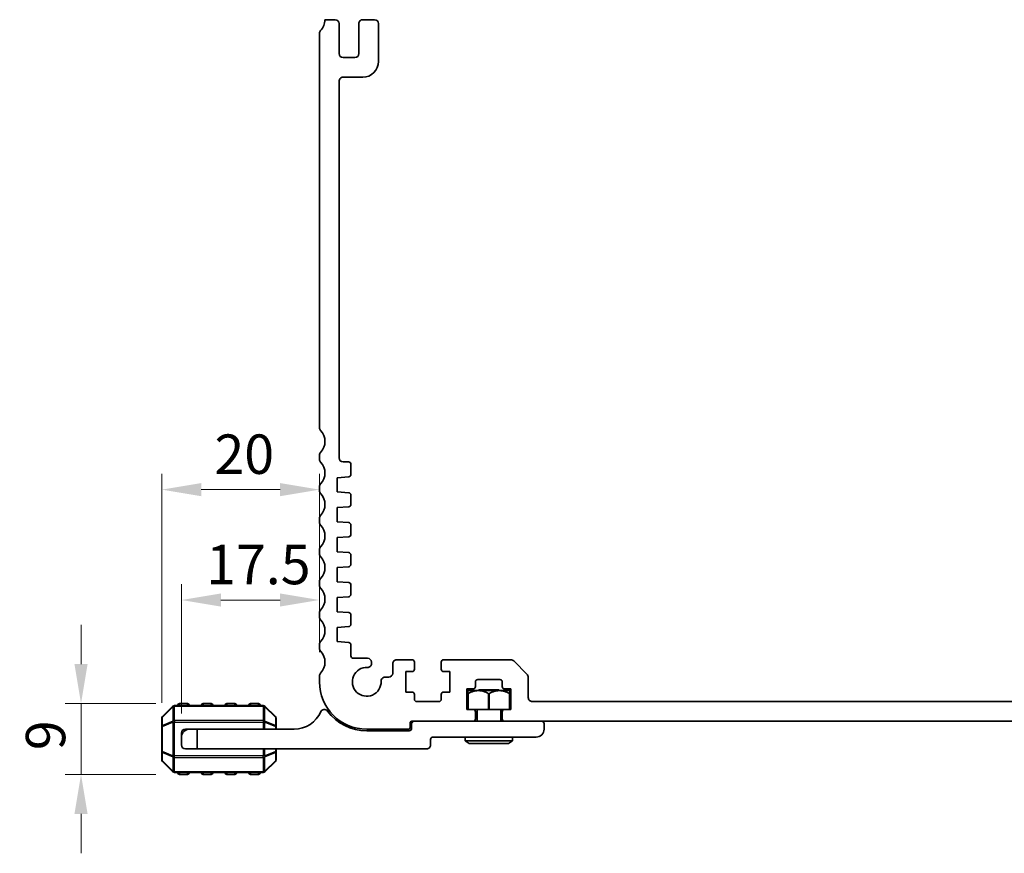
# Model space of a CAD drawing. Units: millimetres. Extents: x 0 to 5795, y 0 to 983.
# Drawn here: x 5273 to 5398, y 151 to 257 of the extents above; entities that cross this region are included whole.
import ezdxf

# ---------------------------------------------------------------- set-up
doc = ezdxf.new("R2010")
doc.units = ezdxf.units.MM
for name, color, linetype, lineweight in [('Dimension (ISO)', 7, 'Continuous', 18), ('Visible (ISO)', 7, 'Continuous', 35), ('Visible Narrow (ISO)', 7, 'Continuous', 25)]:
    doc.layers.add(name, color=color, linetype=linetype, lineweight=lineweight)
doc.styles.add('Note Text (TK)', font='MS PGothic.ttf')
doc.dimstyles.new('Default - Method 1b (TK)', dxfattribs={"dimscale": 2, "dimtxt": 2.5, "dimasz": 2.5, "dimexe": 1, "dimexo": 1.499999999999999, "dimgap": 1, "dimtad": 1, "dimtoh": 1, "dimrnd": 1e-08, "dimdsep": 46, "dimtxsty": 'Note Text (TK)', "dimcen": 0.09, "dimdle": 5, "dimclrd": 100, "dimclre": 100, "dimclrt": 7, "dimadec": 1, "dimazin": 1, "dimtfac": 1, "dimtmove": 0, "dimatfit": 3, "dimfxl": 1, "dimtolj": 1, "dimlwd": -1, "dimlwe": -1, "dimarcsym": 0})

# ---------------------------------------------------------------- blocks, each defined once
blk = doc.blocks.new('*D127')
at = {"layer": 'Defpoints', "color": 0}
for p in [(5293.250448120179, 170.2988707214938), (5280.750448120179, 161.2988707214938), (5293.250448120179, 161.2988707214938)]:
    blk.add_point(p, dxfattribs=at)
at = {"layer": 'Dimension (ISO)', "color": 100}
for p, q in [((5280.750448120179, 175.2988707214938), (5280.750448120179, 180.2988707214938)), ((5290.250448120179, 170.2988707214938), (5278.750448120178, 170.2988707214938)), ((5280.750448120179, 170.2988707214938), (5280.750448120179, 161.2988707214938)), ((5290.250448120179, 161.2988707214938), (5278.750448120178, 161.2988707214938)), ((5280.750448120179, 156.2988707214938), (5280.750448120179, 151.2988707214938))]:
    blk.add_line(p, q, dxfattribs=at)
for points in [[(5279.917114786845, 175.2988707214938), (5281.583781453512, 175.2988707214938), (5280.750448120179, 170.2988707214938)], [(5279.917114786845, 156.2988707214938), (5281.583781453512, 156.2988707214938), (5280.750448120179, 161.2988707214938)]]:
    blk.add_solid(points, dxfattribs=at)
at = {"layer": 'Dimension (ISO)', "color": 7, "insert": (5276.250448120179, 164.3784161760401), "char_height": 5, "attachment_point": 4, "rotation": 90, "style": 'Note Text (TK)'}
blk.add_mtext('\\A1;9', dxfattribs=at)
blk = doc.blocks.new('*D128')
at = {"layer": 'Defpoints', "color": 0}
for p in [(5311.00000097721, 183.4314031427865), (5311.00000097721, 173.8139355641913), (5293.500502777764, 166.0488707215441)]:
    blk.add_point(p, dxfattribs=at)
at = {"layer": 'Dimension (ISO)', "color": 100}
for p, q in [((5293.500502777764, 169.0488707215441), (5293.500502777764, 185.4314031427865)), ((5311.00000097721, 176.8139355641913), (5311.00000097721, 185.4314031427865)), ((5298.500502777763, 183.4314031427865), (5306.00000097721, 183.4314031427865))]:
    blk.add_line(p, q, dxfattribs=at)
for points in [[(5298.500502777763, 184.2647364761199), (5298.500502777763, 182.5980698094532), (5293.500502777764, 183.4314031427865)], [(5306.00000097721, 184.2647364761199), (5306.00000097721, 182.5980698094532), (5311.00000097721, 183.4314031427865)]]:
    blk.add_solid(points, dxfattribs=at)
at = {"layer": 'Dimension (ISO)', "color": 7, "insert": (5296.625251877487, 187.9314031427865), "char_height": 5, "attachment_point": 4, "style": 'Note Text (TK)'}
blk.add_mtext('\\A1;17.5', dxfattribs=at)
blk = doc.blocks.new('*D129')
at = {"layer": 'Defpoints', "color": 0}
for p in [(5311.00000097721, 197.4314031427865), (5311.00000097721, 173.8139355641913), (5291.000448120179, 167.376078515358)]:
    blk.add_point(p, dxfattribs=at)
at = {"layer": 'Dimension (ISO)', "color": 100}
for p, q in [((5291.000448120179, 170.376078515358), (5291.000448120179, 199.4314031427865)), ((5311.00000097721, 176.8139355641913), (5311.00000097721, 199.4314031427865)), ((5296.000448120178, 197.4314031427865), (5306.00000097721, 197.4314031427865))]:
    blk.add_line(p, q, dxfattribs=at)
for points in [[(5296.000448120178, 198.2647364761199), (5296.000448120178, 196.5980698094532), (5291.000448120179, 197.4314031427865)], [(5306.00000097721, 198.2647364761199), (5306.00000097721, 196.5980698094532), (5311.00000097721, 197.4314031427865)]]:
    blk.add_solid(points, dxfattribs=at)
at = {"layer": 'Dimension (ISO)', "color": 7, "insert": (5297.67636091233, 201.9314031427865), "char_height": 5, "attachment_point": 4, "style": 'Note Text (TK)'}
blk.add_mtext('\\A1;20', dxfattribs=at)

msp = doc.modelspace()

# ---------------------------------------------------------------- linework, layer by layer
at = {"layer": 'Visible (ISO)'}
for p, q in [((5313.00000061223, 257.0493390573035), (5311.700000927219, 257.0493390573077)), ((5313.500000612219, 252.749339057207), (5313.500000612229, 256.5493390573022)), ((5316.000000612229, 256.5493390572925), (5316.000000612218, 252.7493390571999)), ((5318.000000612232, 257.0493390572868), (5316.500000612229, 257.049339057291)), ((5318.500000612214, 251.7493555610429), (5318.500000612231, 256.549339057285)), ((5311.000000975708, 255.3139499333067), (5311.000000976775, 205.2838202513202)), ((5315.500000612217, 252.2493390572013), (5314.000000612217, 252.2493390572056)), ((5313.501185758568, 201.4493256348069), (5313.500265093064, 249.2493294285287)), ((5314.00026179221, 249.7493390589303), (5316.500013815254, 249.7493555610931)), ((5311.000000976928, 201.8139499359148), (5311.00000097694, 201.2838202511245)), ((5314.700000610219, 200.9493390554728), (5314.001185758388, 200.9493390554745)), ((5315.000001009462, 199.351465621752), (5315.000000610218, 200.6493390554847)), ((5313.250000609997, 198.9493390547288), (5314.720927951597, 199.052196314391)), ((5313.250000610072, 197.1493390547295), (5313.250000609997, 198.9493390547288)), ((5311.000000976903, 197.8139499359149), (5311.000000976914, 197.2838202522084)), ((5314.720927746466, 197.0464818095429), (5313.250000610072, 197.1493390547295)), ((5315.000001131566, 195.5513095119371), (5315.000000763642, 196.747368888153)), ((5313.2500007321, 195.149182944914), (5314.720928073701, 195.2520402045761)), ((5313.250000732177, 193.3491829449147), (5313.2500007321, 195.149182944914)), ((5311.000000977067, 193.8139499360082), (5311.000000977088, 193.2838202512178)), ((5314.72092786857, 193.2463256997281), (5313.250000732177, 193.3491829449147)), ((5315.000001253666, 191.7511533937034), (5315.000000885742, 192.9472127867472)), ((5313.250000854201, 191.3490268266802), (5314.720928195802, 191.4518840863423)), ((5313.250000854276, 189.5490268266809), (5313.250000854201, 191.3490268266802)), ((5311.000000977259, 189.8139643101865), (5311.000000976437, 189.2838058800669)), ((5314.720927990671, 189.4461695814943), (5313.250000854276, 189.5490268266809)), ((5315.00000137577, 187.950997283882), (5315.000001007848, 189.1470566600768)), ((5313.250000976306, 187.5488707168589), (5314.720928317905, 187.651727976521)), ((5313.250000976381, 185.7488707168597), (5313.250000976306, 187.5488707168589)), ((5311.000000976589, 185.8139355638671), (5311.00000097661, 185.2838058790768)), ((5314.720928112775, 185.646013471673), (5313.250000976381, 185.7488707168597)), ((5315.000001170712, 184.1509971771498), (5315.000001170664, 185.3467442566065)), ((5313.250000976462, 183.7488707161648), (5314.720928112968, 183.8517279620688)), ((5313.250000976539, 181.9488707161655), (5313.250000976462, 183.7488707161648)), ((5311.000000976573, 181.8139355638668), (5311.000000976594, 181.2838058792553)), ((5314.720928112937, 181.846013470978), (5313.250000976539, 181.9488707161655)), ((5315.000001170876, 180.3509971765671), (5315.000001170825, 181.5467442559119)), ((5313.250000976623, 179.9488707161655), (5314.720928113011, 180.0517279614775)), ((5313.250000976698, 178.1488707161653), (5313.250000976623, 179.9488707161655)), ((5311.000000976832, 177.8139355637362), (5311.000000977104, 177.2838058786546)), ((5314.720947580774, 178.0460121096665), (5313.250000976698, 178.1488707161653)), ((5315.000018321539, 176.3488954029542), (5315.000020638662, 177.7467423972962)), ((5317.100009441428, 176.0488865929179), (5315.300014053704, 176.0488949056931)), ((5317.600002192834, 175.3717363833027), (5317.600002228286, 175.548886492904)), ((5320.300000977116, 175.3488707215549), (5320.299961647845, 174.1488543347379)), ((5322.750000977381, 175.8488707216019), (5320.800000977119, 175.8488707216218)), ((5323.05000097738, 174.6488707215422), (5323.050000977378, 175.5488707216023)), ((5326.450000977385, 175.5488707215918), (5326.450000977381, 174.6488707215381)), ((5335.292894193717, 175.8488707215554), (5326.750000977387, 175.8488707215905)), ((5337.353554365492, 173.995317330953), (5335.646447584309, 175.7024241121476)), ((5311.000000977197, 173.8139355641913), (5311.000000977222, 173.0488707213817)), ((5321.950000977378, 171.748870721611), (5321.950000977386, 174.348870721556)), ((5321.950000977386, 174.348870721556), (5322.750000977374, 174.3488707215419)), ((5326.750000977381, 174.3488707215369), (5327.550000977382, 174.3488707215337)), ((5327.550000977382, 174.3488707215337), (5327.550000977375, 171.7488707215879)), ((5319.799961648134, 173.64887072171), (5319.318745471933, 173.6488707216911)), ((5330.800000977377, 172.4488707215188), (5330.800000977378, 173.0488707215191)), ((5331.100000977379, 173.3488707215183), (5333.900000977378, 173.3488707215081)), ((5334.200000977378, 173.0488707215074), (5334.200000977376, 172.4488707215044)), ((5337.500000974889, 171.0488707215573), (5337.500000974896, 173.641763940359)), ((5322.750000977375, 171.7488707216079), (5321.950000977378, 171.748870721611)), ((5323.050000977372, 170.8488707215505), (5323.050000977374, 171.4488707216071)), ((5326.450000977374, 171.4488707215918), (5326.450000977372, 170.8488707215387)), ((5327.550000977375, 171.7488707215879), (5326.750000977375, 171.748870721591)), ((5329.700000977368, 169.5488707215242), (5329.700000977375, 172.1488707215227)), ((5329.700000977375, 172.1488707215227), (5330.500000977375, 172.1488707215195)), ((5329.850638649563, 171.9488707215734), (5329.844848416375, 171.9430804883854)), ((5329.844848416365, 169.5488707215734), (5329.844848416375, 171.9430804883854)), ((5329.844848416374, 171.5487348496356), (5329.844848416374, 171.5488707215734)), ((5329.844848416439, 171.5487348477765), (5329.873637516533, 171.5487348477763)), ((5335.150366901969, 171.9488707215492), (5329.850638649563, 171.9488707215734)), ((5329.873876789773, 171.5488707215733), (5329.873637516468, 171.5487348496558)), ((5329.873637516593, 169.5488707215733), (5329.873637516468, 171.5487348496558)), ((5331.250502777788, 172.0488707214637), (5331.150502777889, 171.9488707215675)), ((5331.250502777788, 172.0488707214637), (5333.750502777787, 172.0488707214539)), ((5332.471713677692, 171.5487348496439), (5332.471474404385, 171.5488707215614)), ((5332.471713677692, 171.5487348477644), (5332.529291831246, 171.5487348477642)), ((5332.471713677549, 169.5488707215614), (5332.471713677692, 171.5487348496439)), ((5332.529531077839, 171.5488707215611), (5332.529291831254, 171.5487348566033)), ((5332.529291833326, 169.5488707215611), (5332.529291831254, 171.5487348566033)), ((5333.750502777787, 172.0488707214539), (5333.850502777685, 171.9488707215551)), ((5334.500000977374, 172.1488707215037), (5335.300000977373, 172.1488707215005)), ((5335.127368046354, 171.5487348557783), (5335.12712879698, 171.5488707215493)), ((5335.127368045654, 171.5487348477523), (5335.156157111817, 171.5487348477522)), ((5335.12736804468, 169.5488707215493), (5335.127368046354, 171.5487348557783)), ((5335.150366901969, 171.9488707215492), (5335.15615711274, 171.9430805107791)), ((5335.156157112728, 169.5488707215492), (5335.156157112473, 171.9430805110458)), ((5335.156157112738, 171.5488707215491), (5335.156157112515, 171.5487348556733)), ((5335.300000977373, 172.1488707215005), (5335.300000977365, 169.548870721502)), ((5292.412580154534, 169.9610027558498), (5291.088316085822, 168.6367386871378)), ((5303.876184051467, 170.0488707214938), (5292.62471218889, 170.0488707214938)), ((5294.250448120179, 170.2988707214938), (5293.250448120179, 170.2988707214938)), ((5297.250448120179, 170.2988707214938), (5296.250448120179, 170.2988707214938)), ((5300.250448120179, 170.2988707214938), (5299.250448120178, 170.2988707214938)), ((5303.250448120178, 170.2988707214938), (5302.250448120179, 170.2988707214938)), ((5305.412580154534, 168.6367386871378), (5304.088316085822, 169.9610027558497)), ((5326.150000977372, 170.5488707215395), (5323.350000977371, 170.5488707215498)), ((5469.000000980607, 170.5488707214107), (5338.00000097491, 170.548870721556)), ((5330.500000977366, 169.548870721521), (5329.700000977368, 169.5488707215242)), ((5332.471713677549, 169.5488707215614), (5330.500000977366, 169.5488707215705)), ((5330.800000977359, 168.3488707215162), (5330.800000977364, 169.2488707215197)), ((5331.000502777777, 169.5488707215681), (5331.00050277777, 168.0488707214621)), ((5332.471713677549, 169.5488707215614), (5332.529291833326, 169.5488707215611)), ((5334.500000977365, 169.5488707215522), (5332.529291833326, 169.5488707215611)), ((5334.000502777777, 169.5488707215544), (5334.000502777771, 168.0488707214555)), ((5334.200000977363, 169.2488707215063), (5334.20000097736, 168.3488707215062)), ((5335.300000977365, 169.548870721502), (5334.500000977365, 169.5488707215051)), ((5291.000448120179, 168.4246066527818), (5291.000448120179, 167.376078515358)), ((5305.500448120178, 167.376078515358), (5305.500448120178, 168.4246066527818)), ((5322.500502777768, 167.2488707215378), (5322.500502777769, 167.8488707215422)), ((5322.700502777769, 168.0488707215415), (5330.500000977359, 168.0488707215173)), ((5322.700502777768, 167.7488707214803), (5322.700502777768, 167.1488707214802)), ((5334.500000977359, 168.0488707214545), (5330.500000977359, 168.0488707214632)), ((5334.500000977359, 168.0488707215051), (5472.500000978151, 168.0488707213521)), ((5339.500502777767, 167.0488707214435), (5339.500502777769, 167.7488707214435)), ((5291.000448120179, 167.376078515358), (5291.000448120179, 164.2216629276296)), ((5293.500448120178, 165.0488707214937), (5293.500448120178, 166.5488707214937)), ((5294.000448120177, 167.0488707214938), (5294.500502777767, 167.0488707214938)), ((5294.500502777767, 167.048870721542), (5295.500502777767, 167.0488707215398)), ((5295.500502777767, 167.0488707215398), (5295.500502777762, 164.5488707215398)), ((5307.800502777767, 167.0488707215129), (5295.500502777767, 167.0488707215398)), ((5305.500448120178, 167.0488707214938), (5305.500448120178, 167.376078515358)), ((5317.000000977203, 167.0488707214944), (5322.300502777767, 167.0488707215394)), ((5322.400502777766, 166.8488707214809), (5317.000502777767, 166.8488707214927)), ((5293.500502777763, 165.0488707215441), (5293.500502777765, 166.0488707215441)), ((5325.100502777763, 165.048870721475), (5325.100502777765, 165.748870721475)), ((5325.400502777765, 166.0488707214744), (5338.500502777765, 166.0488707214457)), ((5329.500502777763, 166.0488707214705), (5329.500502777761, 165.5488707214705)), ((5335.500502777761, 165.548870721447), (5329.500502777761, 165.5488707214705)), ((5330.02011802003, 165.2488707214685), (5329.500502777761, 165.5488707214705)), ((5330.02011802003, 165.2488707214685), (5334.98088753549, 165.2488707214491)), ((5334.98088753549, 165.2488707214491), (5335.500502777762, 165.548870721447)), ((5335.500502777763, 166.048870721447), (5335.500502777762, 165.548870721447)), ((5291.000448120179, 164.2216629276296), (5291.000448120179, 163.1731347902057)), ((5294.000448120177, 164.5488707214937), (5294.000502777762, 164.5488707214937)), ((5295.500502777762, 164.5488707215398), (5294.000502777762, 164.548870721543)), ((5295.500502777762, 164.5488707215398), (5324.600502777762, 164.548870721476)), ((5305.500448120178, 164.2216629276296), (5305.500448120178, 164.5488707214938)), ((5305.500448120178, 163.1731347902057), (5305.500448120178, 164.2216629276296)), ((5291.088316085822, 162.9610027558498), (5292.412580154534, 161.6367386871378)), ((5304.088316085822, 161.6367386871378), (5305.412580154534, 162.9610027558498)), ((5292.62471218889, 161.5488707214938), (5303.876184051467, 161.5488707214938)), ((5293.250448120179, 161.2988707214938), (5294.250448120179, 161.2988707214938)), ((5296.250448120179, 161.2988707214938), (5297.250448120179, 161.2988707214938)), ((5299.250448120178, 161.2988707214938), (5300.250448120179, 161.2988707214938)), ((5302.250448120179, 161.2988707214938), (5303.250448120178, 161.2988707214938))]:
    msp.add_line(p, q, dxfattribs=at)
for centre, radius, start, end in [((5309.70000097874, 257.048885093777), 2.000000000000203, 316.0544803375594, 0.0130050972787888), ((5313.000000612229, 256.5493390573035), 0.5000000000000071, 0, 89.99999999973944), ((5316.500000612229, 256.549339057291), 0.5000000000000071, 89.99999999984367, 180), ((5318.000000612231, 256.5493390572868), 0.5000000000000249, 0, 89.99999999984367), ((5311.500000975708, 255.3139499333413), 0.4999999999998494, 136.054480337467, 180), ((5314.000000612219, 252.7493390572056), 0.5000000000000249, 180, 269.9999999998437), ((5315.500000612217, 252.7493390572013), 0.5000000000000071, 270, 0), ((5316.500000612215, 251.7493555610496), 2.000000000000034, 270.0003782391822, 0), ((5314.000265092971, 249.2493390589412), 0.5000000000000087, 90.00037823928643, 180.0011035637856), ((5311.500000976775, 205.2838202513308), 0.4999999999999183, 180, 223.9455195778384), ((5309.70000097725, 203.5488850935489), 1.999999999999974, 316.0544804270622, 43.94551957799808), ((5311.500000976928, 201.8139499359255), 0.4999999999999688, 136.054480427054, 180), ((5311.50000097694, 201.2838202511351), 0.4999999999999539, 180, 223.9455195715845), ((5314.001185758388, 201.4493390554745), 0.4999999999999983, 180.0015378951959, 270), ((5309.700000977226, 199.5488850935492), 1.999999999999959, 316.0544804270629, 43.94551957176508), ((5314.700000610219, 200.6493390554728), 0.2999999999999936, 0, 89.99999999979156), ((5314.700001009462, 199.351465529468), 0.299999999999971, 274.0000000023342, 1.76216895798e-05), ((5311.500000976904, 197.8139499359256), 0.5000000000000066, 136.0544804270391, 180), ((5311.500000976915, 197.2838202514332), 0.4999999999999539, 180, 223.9455195778413), ((5309.70000097739, 195.5488850936512), 1.999999999999959, 316.0544804270614, 43.94551957799626), ((5314.700000804355, 196.7472125944641), 0.3000000000000095, 0.0298498971332578, 86.0000000022629), ((5314.700001131566, 195.5513094196532), 0.3000000000000012, 274.0000000023862, 1.76216895798e-05), ((5311.500000977067, 193.8139499360279), 0.4999999999998995, 136.0544804270556, 180), ((5311.500000977088, 193.2838202512375), 0.5000000000000604, 180, 223.9455195715831), ((5309.700000977374, 191.5488850936515), 2.000000000000009, 316.0544804270629, 43.94551957176441), ((5314.700000926459, 192.9470564846493), 0.2999999999999852, 0.0298515031335435, 86.00000000231493), ((5314.700001253666, 191.7511533014194), 0.299999999999971, 274.0000000023342, 1.76216895798e-05), ((5311.500000977051, 189.8139499360279), 0.5000000000001572, 136.0544804270403, 179.9983528427135), ((5311.500000976437, 189.2838058792918), 0.5000000000000071, 180, 223.9455195778325), ((5309.700000976912, 187.5488707215099), 2.00000000000001, 316.0544804270629, 43.94551957799659), ((5314.70000104856, 189.1469003664156), 0.2999999999999952, 0.0298498918585249, 86.0000000022629), ((5314.700001375769, 187.9509971915981), 0.3000000000000035, 274.0000000023862, 1.76216895798e-05), ((5311.50000097659, 185.8139355638867), 0.5000000000001656, 136.0544804270523, 180), ((5311.50000097661, 185.2838058790965), 0.4999999999999894, 180, 223.9455195716039), ((5309.700000976896, 183.54887072151), 1.999999999999959, 316.0544804270607, 43.94551957176355), ((5314.700001170664, 185.3467442565943), 0.2999999999999758, 0, 86.0000000022629), ((5314.700001170712, 184.1509971771376), 0.2999999999999567, 274.0000000251619, 0), ((5311.500000976574, 181.8139355638864), 0.5000000000000072, 136.0544804270376, 180), ((5311.500000976594, 181.2838058792749), 0.4999999999999894, 180, 223.9455195772222), ((5314.700001170826, 181.5467442558992), 0.2999999999999936, 0, 86.00000000241938), ((5309.700000977052, 179.54887072151), 2.000000000000008, 316.054480430443, 43.94551957747035), ((5314.700001170876, 180.3509971765546), 0.2999999999999841, 274.0000000023865, 0), ((5311.500000976832, 177.8139355639918), 0.4999999999999365, 136.0544804302807, 180), ((5314.700020638663, 177.7467428945877), 0.3000000000000149, 359.9999050275152, 86.00000000247161), ((5311.500000977103, 177.2838058789102), 0.500000000000096, 180, 223.9455195657295), ((5309.700000977209, 175.54887072151), 2.000000000000007, 316.0544804372741, 43.94551956582978), ((5315.300018321539, 176.3488949056627), 0.3000000000000061, 179.9999050275151, 269.9991849035923), ((5317.100002192834, 175.3717364833685), 0.500000000000007, 267.5348934906728, 359.9999885454246), ((5317.100002228284, 175.5488865929701), 0.4999999999999995, 359.9999885454246, 89.99917343460444), ((5320.800000977116, 175.3488707215527), 0.5000000000000293, 89.99999999958312, 180), ((5322.750000977378, 175.5488707216019), 0.2999999999999758, 0, 89.99999999927046), ((5326.750000977384, 175.5488707215906), 0.2999999999999936, 89.99999999963522, 180), ((5335.292894193714, 175.3488707215554), 0.5000000000000147, 44.99999999983514, 89.99999999973944), ((5311.500000977197, 173.8139355642073), 0.500000000000092, 136.0544804373203, 180), ((5317.000001727905, 173.0488880363942), 1.824999999999988, 87.53489349051637, 2.465083559219237), ((5319.799961648114, 174.1488707217101), 0.5000000000000075, 270.0000000022928, 359.9981221912912), ((5322.750000977379, 174.6488707215418), 0.2999999999999803, 269.9999999989057, 0), ((5326.750000977382, 174.6488707215369), 0.2999999999999581, 180, 269.9999999997916), ((5337.000000974896, 173.6417639403613), 0.4999999999999539, 0, 44.99999999976087), ((5317.000000977222, 173.0488707214943), 5.999999999999978, 180, 269.9999999997916), ((5319.322850214936, 173.1488875708902), 0.5, 90.47037418365962, 182.4650835592231), ((5330.500000977376, 172.4488707215196), 0.2999999999999936, 269.9999999997916, 0), ((5331.100000977378, 173.0488707215183), 0.3000000000000025, 89.99999999989578, 180), ((5333.900000977377, 173.0488707215082), 0.3000000000000114, 0, 89.99999999984367), ((5334.500000977377, 172.4488707215036), 0.2999999999999936, 180, 269.9999999996352), ((5322.750000977373, 171.4488707216079), 0.2999999999999758, 0, 89.99999999963522), ((5326.750000977374, 171.4488707215911), 0.2999999999999936, 89.99999999979156, 180), ((5292.62471218889, 169.7488707214938), 0.3000000000000106, 90, 135.0000000000048), ((5293.250448120179, 170.0488707214938), 0.2500000000000022, 90, 180), ((5294.250448120179, 170.0488707214938), 0.2500000000000022, 0, 90), ((5296.250448120179, 170.0488707214938), 0.2500000000000044, 90, 180), ((5297.250448120179, 170.0488707214938), 0.2500000000000044, 0, 90), ((5299.250448120178, 170.0488707214938), 0.2500000000000044, 90, 180), ((5300.250448120179, 170.0488707214938), 0.2500000000000038, 0, 90), ((5302.250448120179, 170.0488707214938), 0.2500000000000022, 90, 180), ((5303.250448120178, 170.0488707214938), 0.2500000000000011, 0, 90), ((5303.876184051467, 169.7488707214938), 0.2999999999999962, 44.99999999999753, 90), ((5323.350000977373, 170.8488707215498), 0.2999999999999936, 180, 269.9999999997916), ((5326.150000977373, 170.8488707215395), 0.2999999999999936, 269.9999999997916, 0), ((5338.000000974889, 171.048870721556), 0.4999999999999849, 180, 270.0000000022407), ((5307.800502777776, 170.7248799807721), 3.676009259259264, 269.9999999998958, 336.3368416423875), ((5311.625502777772, 169.0487549807637), 0.500115740740746, 36.656902428133, 156.3368416423864), ((5317.00050277778, 173.0488707214927), 6.199999999999985, 216.6569024281325, 269.9999999998958), ((5330.500000977364, 169.248870721521), 0.3000000000000114, 0, 89.99999999963522), ((5334.500000977363, 169.2488707215052), 0.3000000000000202, 89.99999999963522, 180), ((5291.300448120178, 168.4246066527818), 0.2999999999999927, 135.0000000000048, 180), ((5305.200448120178, 168.4246066527818), 0.3000000000000106, 0, 44.99999999999274), ((5322.700502777768, 167.8488707215417), 0.1999999999999602, 89.99999999979156, 180), ((5323.000502777769, 167.7488707214796), 0.3000000000000005, 89.99999999989578, 180), ((5330.500000977361, 168.3488707215174), 0.3000000000000202, 269.9999999998958, 0), ((5334.50000097736, 168.3488707215051), 0.3000000000000114, 180, 269.9999999998958), ((5339.200502777768, 167.7488707214441), 0.300000000000002, 0, 89.99999999989578), ((5294.000448120177, 166.5488707214937), 0.5000000000000056, 90, 180), ((5294.500502777765, 166.048870721542), 1.000000000000003, 89.99999999989578, 180), ((5322.300502777768, 167.2488707215383), 0.1999999999999691, 269.9999999995831, 0), ((5322.400502777767, 167.1488707214809), 0.3000000000000009, 269.9999999998958, 0), ((5338.500502777767, 167.0488707214456), 1.000000000000005, 269.9999999998958, 0), ((5294.000448120177, 165.0488707214937), 0.5000000000000061, 180, 270), ((5294.000502777763, 165.048870721543), 0.4999999999999976, 180, 269.9999999998958), ((5324.600502777762, 165.048870721476), 0.4999999999999988, 269.9999999998958, 0), ((5325.400502777764, 165.7488707214743), 0.300000000000002, 89.99999999989578, 180), ((5291.300448120178, 163.1731347902057), 0.3000000000000106, 180, 224.9999999999952), ((5305.200448120178, 163.1731347902057), 0.2999999999999954, 315.0000000000024, 0), ((5292.62471218889, 161.8488707214938), 0.3000000000000031, 224.9999999999952, 270), ((5293.250448120179, 161.5488707214938), 0.2500000000000044, 180, 270), ((5294.250448120179, 161.5488707214938), 0.2500000000000035, 270, 0), ((5296.250448120179, 161.5488707214938), 0.2500000000000027, 180, 270), ((5297.250448120179, 161.5488707214938), 0.2500000000000032, 270, 0), ((5299.250448120178, 161.5488707214938), 0.2500000000000033, 180, 270), ((5300.250448120179, 161.5488707214938), 0.2500000000000027, 270, 0), ((5302.250448120179, 161.5488707214938), 0.2500000000000027, 180, 270), ((5303.250448120178, 161.5488707214938), 0.2500000000000044, 270, 0), ((5303.876184051467, 161.8488707214938), 0.3000000000000034, 270, 315.0000000000024)]:
    msp.add_arc(centre, radius, start, end, dxfattribs=at)
for points, weights in [([(5332.471474404385, 171.5488707215614), (5331.172675597083, 172.2863367296946), (5329.873876789773, 171.5488707215733)], [1, 1.148441670407468, 1]), ([(5335.12712879698, 171.5488707215493), (5333.828329937412, 172.2863367890338), (5332.529531077839, 171.5488707215611)], [1, 1.148441685145772, 1])]:
    msp.add_rational_spline(points, weights, degree=2, dxfattribs=at)
at = {"layer": 'Visible Narrow (ISO)'}
for p, q in [((5292.62471218889, 169.9610027558498), (5292.62471218889, 170.0488707214938)), ((5292.62471218889, 169.9610027558497), (5303.876184051467, 169.9610027558497)), ((5292.62471218889, 168.1367386871378), (5292.62471218889, 169.9610027558497)), ((5293.250448120179, 170.2988707214937), (5293.250448120179, 170.0488707214938)), ((5294.250448120179, 170.0488707214938), (5294.250448120179, 170.2988707214937)), ((5296.250448120179, 170.2988707214937), (5296.250448120179, 170.0488707214938)), ((5297.250448120179, 170.0488707214938), (5297.250448120179, 170.2988707214937)), ((5299.250448120178, 170.2988707214937), (5299.250448120178, 170.0488707214938)), ((5300.250448120179, 170.0488707214938), (5300.250448120179, 170.2988707214937)), ((5302.250448120179, 170.2988707214937), (5302.250448120179, 170.0488707214938)), ((5303.250448120178, 170.0488707214938), (5303.250448120178, 170.2988707214937)), ((5303.876184051467, 169.9610027558497), (5303.876184051467, 170.0488707214938)), ((5303.876184051467, 169.9610027558497), (5303.876184051467, 168.1367386871378)), ((5291.088316085822, 168.5746066527818), (5292.412580154534, 169.8988707214938)), ((5292.412580154534, 169.8988707214938), (5292.412580154534, 168.0746066527819)), ((5304.088316085822, 168.0746066527819), (5304.088316085822, 169.8988707214938)), ((5304.088316085822, 169.8988707214938), (5305.412580154534, 168.5746066527818)), ((5291.088316085822, 167.526078515358), (5291.088316085822, 168.5746066527818)), ((5292.412580154534, 168.0746066527819), (5291.088316085822, 167.526078515358)), ((5291.088316085822, 167.376078515358), (5292.412580154534, 167.9246066527819)), ((5292.412580154534, 167.9246066527819), (5292.62471218889, 167.9246066527819)), ((5292.412580154534, 167.9246066527819), (5292.412580154534, 163.6731347902057)), ((5292.62471218889, 168.1367386871378), (5292.62471218889, 167.9246066527819)), ((5303.876184051467, 168.1367386871378), (5292.62471218889, 168.1367386871378)), ((5292.62471218889, 163.6731347902057), (5292.62471218889, 167.9246066527819)), ((5292.62471218889, 167.9246066527819), (5303.876184051467, 167.9246066527819)), ((5303.876184051467, 168.1367386871378), (5303.876184051467, 167.9246066527819)), ((5304.088316085822, 167.9246066527819), (5303.876184051467, 167.9246066527819)), ((5303.876184051467, 167.9246066527819), (5303.876184051467, 167.0488707214938)), ((5305.412580154534, 167.526078515358), (5304.088316085822, 168.0746066527819)), ((5304.088316085822, 167.0488707214938), (5304.088316085822, 167.9246066527819)), ((5304.088316085822, 167.9246066527819), (5305.412580154534, 167.376078515358)), ((5305.412580154534, 168.5746066527818), (5305.412580154534, 167.526078515358)), ((5291.088316085822, 167.376078515358), (5291.000448120179, 167.376078515358)), ((5291.088316085822, 164.2216629276296), (5291.088316085822, 167.376078515358)), ((5305.500448120178, 167.376078515358), (5305.412580154534, 167.376078515358)), ((5305.412580154534, 167.376078515358), (5305.412580154534, 167.0488707214938)), ((5291.000448120179, 164.2216629276296), (5291.088316085822, 164.2216629276296)), ((5292.412580154534, 163.6731347902057), (5291.088316085822, 164.2216629276296)), ((5291.088316085822, 163.0231347902057), (5291.088316085822, 164.0716629276296)), ((5291.088316085822, 164.0716629276296), (5292.412580154534, 163.5231347902057)), ((5292.412580154534, 163.6731347902057), (5292.62471218889, 163.6731347902057)), ((5292.62471218889, 163.4610027558497), (5292.62471218889, 163.6731347902057)), ((5303.876184051467, 163.6731347902057), (5292.62471218889, 163.6731347902057)), ((5303.876184051467, 164.5488707214938), (5303.876184051467, 163.6731347902057)), ((5303.876184051467, 163.4610027558497), (5303.876184051467, 163.6731347902057)), ((5304.088316085822, 163.6731347902057), (5303.876184051467, 163.6731347902057)), ((5304.088316085822, 163.6731347902057), (5304.088316085822, 164.5488707214938)), ((5305.412580154534, 164.2216629276296), (5304.088316085822, 163.6731347902057)), ((5304.088316085822, 163.5231347902057), (5305.412580154534, 164.0716629276296)), ((5305.412580154534, 164.5488707214938), (5305.412580154534, 164.2216629276296)), ((5305.412580154534, 164.2216629276296), (5305.500448120178, 164.2216629276296)), ((5305.412580154534, 164.0716629276296), (5305.412580154534, 163.0231347902057)), ((5292.412580154534, 161.6988707214938), (5291.088316085822, 163.0231347902057)), ((5292.412580154534, 163.5231347902057), (5292.412580154534, 161.6988707214938)), ((5292.62471218889, 163.4610027558497), (5303.876184051467, 163.4610027558497)), ((5292.62471218889, 161.6367386871378), (5292.62471218889, 163.4610027558497)), ((5303.876184051467, 163.4610027558497), (5303.876184051467, 161.6367386871378)), ((5304.088316085822, 161.6988707214938), (5304.088316085822, 163.5231347902057)), ((5305.412580154534, 163.0231347902057), (5304.088316085822, 161.6988707214938)), ((5292.62471218889, 161.6367386871378), (5292.62471218889, 161.5488707214938)), ((5303.876184051467, 161.6367386871378), (5292.62471218889, 161.6367386871378)), ((5293.250448120179, 161.5488707214938), (5293.250448120179, 161.2988707214938)), ((5294.250448120179, 161.2988707214938), (5294.250448120179, 161.5488707214938)), ((5296.250448120179, 161.5488707214938), (5296.250448120179, 161.2988707214938)), ((5297.250448120179, 161.2988707214938), (5297.250448120179, 161.5488707214938)), ((5299.250448120178, 161.5488707214938), (5299.250448120178, 161.2988707214938)), ((5300.250448120179, 161.2988707214938), (5300.250448120179, 161.5488707214938)), ((5302.250448120179, 161.5488707214938), (5302.250448120179, 161.2988707214938)), ((5303.250448120178, 161.2988707214938), (5303.250448120178, 161.5488707214938)), ((5303.876184051467, 161.6367386871378), (5303.876184051467, 161.5488707214938))]:
    msp.add_line(p, q, dxfattribs=at)
for centre, major_axis, ratio, start_param, end_param in [((5292.62471218889, 169.7488707214938), (-0.2121320343559768, 0.2121320343559569), 0.2810846377148268, 0, 0.5480284076198485), ((5292.62471218889, 169.7488707214938), (0.3000000000000051, -1.81e-14), 0.7071067811865371, 1.570796326794939, 2.35619449019256), ((5303.876184051467, 169.7488707214938), (-0.3000000000000039, -2.61e-14), 0.7071067811865391, 3.92699081698703, 4.712388980384391), ((5303.876184051467, 169.7488707214938), (0.2121320343559613, 0.2121320343559566), 0.2810846377148258, 5.735156899559429, 6.283185307179925), ((5291.300448120178, 168.4246066527818), (-0.3000000000000051, -1.1e-15), 0.7071067811865368, 5.497787143782126, 6.283185307179605), ((5291.300448120178, 167.376078515358), (-0.299999999999996, 4.1e-15), 0.7071067811865515, 5.497787143782143, 6.283185307179604), ((5291.300448120178, 168.4246066527818), (-0.2121320343559501, 0.2121320343559746), 0.2810846377148047, 0, 0.5480284076207598), ((5291.300448120178, 167.376078515358), (-0.1148050297095312, 0.2771638597533778), 0.6785983445458567, 0.7487537153643818, 1.296782122984719), ((5292.62471218889, 167.9246066527819), (0.1148050297095494, -0.2771638597533693), 0.6785983445458608, 3.890346368954033, 4.438374776574452), ((5292.62471218889, 167.9246066527819), (0.2999999999999939, -1.67e-14), 0.7071067811865409, 1.570796326794935, 2.356194490192473), ((5303.876184051467, 167.9246066527819), (-0.2999999999999952, -2.56e-14), 0.7071067811865385, 3.926990816987151, 4.712388980384629), ((5303.876184051467, 167.9246066527819), (-0.1148050297095506, -0.2771638597533709), 0.6785983445458614, 1.844810530605258, 2.392838938225764), ((5305.200448120178, 168.4246066527818), (0.2121320343559878, 0.2121320343559561), 0.2810846377148449, 5.735156899558514, 6.283185307178953), ((5305.200448120178, 168.4246066527818), (0.2999999999999983, 1.02e-14), 0.7071067811865444, 0, 0.7853981633975096), ((5305.200448120178, 167.376078515358), (0.3000000000000105, 3.4e-15), 0.7071067811865456, 0, 0.7853981633973693), ((5305.200448120178, 167.376078515358), (-0.1148050297095594, -0.2771638597533755), 0.6785983445458862, 1.84481053060516, 2.392838938225509), ((5291.300448120178, 164.2216629276296), (-0.3000000000000094, -3.9e-15), 0.7071067811865414, 0, 0.785398163397443), ((5291.300448120178, 164.2216629276296), (0.1148050297095535, 0.277163859753374), 0.6785983445458627, 1.844810530605139, 2.392838938225562), ((5292.62471218889, 163.6731347902057), (0.1148050297095458, 0.2771638597533755), 0.6785983445458666, 1.844810530605121, 2.392838938225535), ((5303.876184051467, 163.6731347902057), (-0.1148050297095606, 0.2771638597533567), 0.6785983445458934, 3.890346368954164, 4.438374776574402), ((5305.200448120178, 164.2216629276296), (0.2999999999999966, -3.2e-15), 0.7071067811865378, 5.497787143782047, 6.283185307179601), ((5305.200448120178, 164.2216629276296), (0.1148050297095256, -0.277163859753372), 0.6785983445458585, 0.7487537153643054, 1.296782122984725), ((5291.300448120178, 163.1731347902057), (-0.2999999999999964, 5.6e-15), 0.7071067811865392, 0, 0.7853981633974856), ((5291.300448120178, 163.1731347902057), (-0.2121320343559599, -0.2121320343559576), 0.2810846377148121, 5.735156899558949, 6.283185307179528), ((5292.62471218889, 163.6731347902057), (0.3000000000000084, 1.62e-14), 0.7071067811865464, 3.926990816987144, 4.712388980384651), ((5303.876184051467, 163.6731347902057), (-0.3000000000000052, 2.49e-14), 0.7071067811865347, 1.570796326795192, 2.356194490192665), ((5305.200448120178, 163.1731347902057), (0.3000000000000094, -5e-15), 0.7071067811865419, 5.497787143782216, 6.283185307179594), ((5305.200448120178, 163.1731347902057), (0.212132034355966, -0.2121320343559537), 0.2810846377148317, 0, 0.5480284076201009), ((5292.62471218889, 161.8488707214937), (-0.2121320343559627, -0.2121320343559546), 0.2810846377147969, 5.735156899559527, 6.283185307179654), ((5292.62471218889, 161.8488707214938), (0.3000000000000055, 2.09e-14), 0.7071067811865389, 3.926990816987014, 4.712388980384639), ((5303.876184051467, 161.8488707214938), (-0.3000000000000038, 2.57e-14), 0.70710678118654, 1.570796326795194, 2.356194490192553), ((5303.876184051467, 161.8488707214938), (0.2121320343559646, -0.2121320343559686), 0.2810846377148137, 0, 0.5480284076202313)]:
    msp.add_ellipse(centre, major_axis=major_axis, ratio=ratio, start_param=start_param, end_param=end_param, dxfattribs=at)

# ---------------------------------------------------------------- dimensions: what is measured, and where the dimension line sits
at = {"layer": 'Dimension (ISO)', "color": 100}
for base, p1, p2, angle, override, picture, middle in [((5311.00000097721, 197.4314031427865), (5291.000448120179, 167.376078515358), (5311.00000097721, 173.8139355641913), 180, {"dimtoh": 0, "dimdec": 2, "dimtp": 0, "dimtm": 0, "dimtdec": 2, "dimtofl": 0, "dimatfit": 1}, '*D129', (5301.000224548694, 197.4314031427865)), ((5311.00000097721, 183.4314031427865), (5293.500502777764, 166.0488707215441), (5311.00000097721, 173.8139355641913), 180, {"dimtoh": 0, "dimdec": 2, "dimtp": 0, "dimtm": 0, "dimtdec": 2, "dimtofl": 0, "dimatfit": 1}, '*D128', (5302.250251877487, 183.4314031427865)), ((5280.750448120179, 161.2988707214938), (5293.250448120179, 170.2988707214938), (5293.250448120179, 161.2988707214938), 90, {"dimtoh": 0, "dimdec": 2, "dimtp": 0, "dimtm": 0, "dimtdec": 2, "dimtofl": 1, "dimatfit": 1}, '*D127', (5280.750448120179, 165.7988707214946))]:
    dim = msp.add_linear_dim(base=base, p1=p1, p2=p2, angle=angle, dimstyle='Default - Method 1b (TK)', override=override, dxfattribs=at)
    dim.commit()
    dim.dimension.update_dxf_attribs({"geometry": picture, "text_midpoint": middle, "dimtype": 160})

doc.saveas('drawing.dxf')
